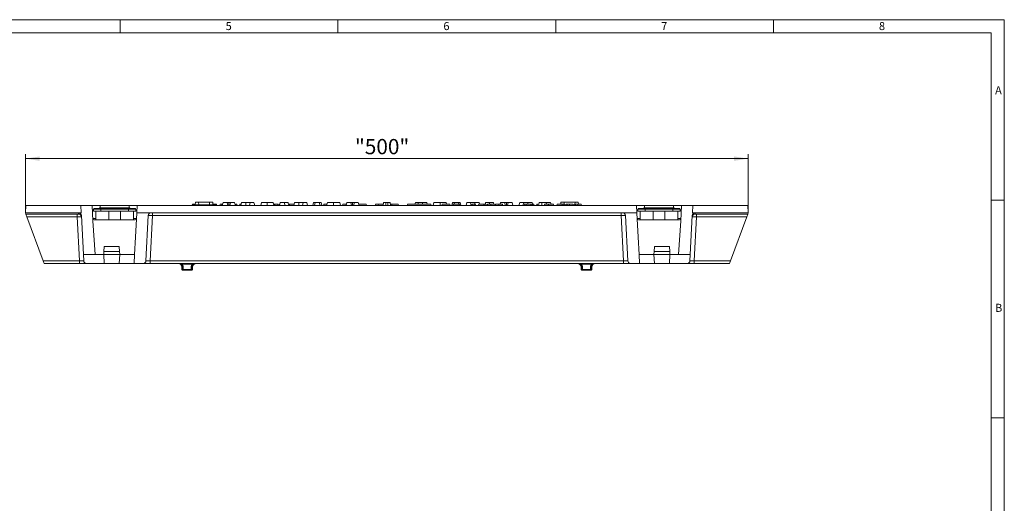
# Model space of a CAD drawing. Units: millimetres. Extents: x 7 to 413, y 7 to 290.
# Drawn here: x 187 to 413, y 179 to 290 of the extents above; entities that cross this region are included whole.
import ezdxf

# ---------------------------------------------------------------- set-up
doc = ezdxf.new("R2010")
doc.units = ezdxf.units.MM
doc.styles.add('SLDTEXTSTYLE0', font='TXT', dxfattribs={"width": 0.75})
doc.styles.add('SLDTEXTSTYLE1', font='TXT', dxfattribs={"width": 0.605})
doc.dimstyles.new('SLDDIMSTYLE0', dxfattribs={"dimtxt": 3.5, "dimasz": 3.302, "dimexe": 0, "dimexo": 0.0625, "dimgap": 0.875, "dimtad": 1, "dimdec": 1, "dimlfac": 3, "dimrnd": 1e-09, "dimzin": 12, "dimdsep": 46, "dimtxsty": 'SLDTEXTSTYLE1', "dimsah": 1, "dimcen": 0.09, "dimadec": 0, "dimazin": 3, "dimtfac": 1, "dimtdec": 1, "dimtofl": 0, "dimtmove": 0, "dimatfit": 3, "dimfxl": 0, "dimfrac": 2, "dimtolj": 1, "dimtzin": 12, "dimarcsym": 0})

# ---------------------------------------------------------------- blocks, each defined once
blk = doc.blocks.new('_D')
at = {"color": 7, "linetype": 'Continuous', "lineweight": 0}
for p, q in [((188.22, 245.63), (188.22, 259.07)), ((188.22, 258.07), (354.22, 258.07)), ((354.22, 245.63), (354.22, 259.07))]:
    blk.add_line(p, q, dxfattribs=at)
for points in [[(188.22, 258.07), (191.53, 257.56), (191.53, 258.57)], [(354.22, 258.07), (350.92, 258.57), (350.92, 257.56)]]:
    blk.add_solid(points, dxfattribs=at)
at = {"color": 7, "linetype": 'Continuous', "lineweight": 0, "insert": (263.9, 262.58), "char_height": 3.5, "attachment_point": 1, "style": 'SLDTEXTSTYLE1'}
blk.add_mtext('"500"', dxfattribs=at)

msp = doc.modelspace()

# ---------------------------------------------------------------- linework, layer by layer
at = {"color": 7, "linetype": 'Continuous', "lineweight": 0}
for p, q in [((413, 290), (7, 290)), ((210, 290), (210, 287)), ((260, 287), (260, 290)), ((310, 290), (310, 287)), ((360, 287), (360, 290)), ((413, 38), (413, 290)), ((410, 287), (10, 287)), ((410, 287), (410, 38)), ((413, 248.5), (410, 248.5)), ((410, 198.5), (413, 198.5))]:
    msp.add_line(p, q, dxfattribs=at)
at = {"color": 7, "linetype": 'Continuous', "lineweight": 15}
for p, q in [((188.224, 245.633), (188.341, 247.299)), ((188.341, 247.299), (200.967, 247.299)), ((203.55, 247.299), (200.967, 247.299)), ((200.967, 247.299), (201.055, 245.633)), ((203.734, 243.791), (203.55, 247.299)), ((205.391, 247.299), (203.55, 247.299)), ((203.891, 246.466), (203.891, 245.966)), ((205.558, 246.633), (204.058, 246.633)), ((206.391, 246.733), (205.224, 246.733)), ((205.224, 246.633), (205.224, 246.733)), ((205.391, 247.299), (212.058, 247.299)), ((211.891, 246.633), (205.558, 246.633)), ((206.391, 246.633), (206.391, 246.733)), ((211.058, 246.733), (206.391, 246.733)), ((211.058, 246.633), (211.058, 246.733)), ((212.224, 246.733), (211.058, 246.733)), ((213.391, 246.633), (211.891, 246.633)), ((213.899, 247.299), (212.058, 247.299)), ((212.224, 246.633), (212.224, 246.733)), ((213.558, 246.466), (213.558, 245.966)), ((213.812, 245.633), (213.899, 247.299)), ((213.899, 247.299), (270.974, 247.299)), ((226.582, 247.633), (226.493, 247.299)), ((226.54, 247.466), (226.523, 247.299)), ((226.54, 247.466), (231.972, 247.466)), ((227.269, 248.066), (227.206, 247.466)), ((227.269, 248.066), (227.987, 248.066)), ((227.987, 248.066), (228.039, 247.466)), ((227.987, 248.066), (230.525, 248.066)), ((230.525, 248.066), (230.473, 247.466)), ((230.525, 248.066), (231.243, 248.066)), ((231.243, 248.066), (231.306, 247.466)), ((232.106, 247.633), (231.288, 247.633)), ((231.972, 247.466), (231.989, 247.299)), ((232.106, 247.633), (232.195, 247.299)), ((232.977, 247.633), (232.887, 247.299)), ((233.618, 247.966), (233.439, 247.299)), ((234.527, 247.966), (233.618, 247.966)), ((234.527, 247.966), (234.706, 247.299)), ((234.937, 247.966), (234.939, 247.299)), ((235.351, 247.966), (235.173, 247.299)), ((236.261, 247.966), (235.351, 247.966)), ((236.261, 247.966), (236.439, 247.299)), ((236.643, 247.633), (236.554, 247.299)), ((236.806, 247.633), (236.643, 247.633)), ((236.806, 247.633), (236.896, 247.299)), ((237.468, 247.633), (237.378, 247.299)), ((237.631, 247.633), (237.468, 247.633)), ((237.631, 247.633), (237.705, 247.357)), ((239.868, 247.966), (239.689, 247.299)), ((240.711, 247.966), (239.868, 247.966)), ((240.711, 247.966), (240.889, 247.299)), ((242.451, 247.966), (242.273, 247.299)), ((245.094, 247.966), (245.273, 247.299)), ((246.768, 247.966), (246.589, 247.299)), ((247.677, 247.966), (246.768, 247.966)), ((247.677, 247.966), (247.856, 247.299)), ((248.805, 247.633), (248.633, 247.633)), ((248.695, 247.401), (248.723, 247.299)), ((248.805, 247.633), (248.719, 247.313)), ((248.911, 247.633), (248.805, 247.633)), ((248.911, 247.633), (248.955, 247.299)), ((249.929, 247.633), (248.911, 247.633)), ((252.018, 247.966), (251.839, 247.299)), ((252.861, 247.966), (252.018, 247.966)), ((252.861, 247.966), (253.039, 247.299)), ((254.401, 247.966), (254.223, 247.299)), ((254.801, 247.966), (254.401, 247.966)), ((254.801, 247.966), (254.623, 247.299)), ((255.711, 247.966), (254.801, 247.966)), ((255.711, 247.966), (255.889, 247.299)), ((256.111, 247.966), (255.711, 247.966)), ((256.111, 247.966), (256.289, 247.299)), ((256.762, 247.633), (256.673, 247.299)), ((256.831, 247.633), (256.741, 247.299)), ((256.831, 247.633), (256.762, 247.633)), ((257.495, 247.633), (256.831, 247.633)), ((257.585, 247.966), (257.406, 247.299)), ((260.427, 247.966), (260.606, 247.299)), ((261.142, 247.633), (261.053, 247.299)), ((261.142, 247.633), (261.945, 247.633)), ((262.035, 247.966), (261.856, 247.299)), ((262.944, 247.966), (262.035, 247.966)), ((262.944, 247.966), (263.123, 247.299)), ((263.354, 247.966), (263.356, 247.299)), ((263.768, 247.966), (263.589, 247.299)), ((264.677, 247.966), (263.768, 247.966)), ((264.677, 247.966), (264.856, 247.299)), ((264.767, 247.633), (266.463, 247.633)), ((266.463, 247.633), (266.553, 247.299)), ((268.615, 247.633), (268.526, 247.299)), ((268.615, 247.633), (269.345, 247.633)), ((269.345, 247.633), (269.256, 247.299)), ((269.345, 247.633), (270.419, 247.633)), ((270.447, 247.966), (270.391, 247.299)), ((271.005, 247.966), (270.447, 247.966)), ((271.005, 247.966), (270.974, 247.299)), ((271.474, 247.299), (270.974, 247.299)), ((271.444, 247.966), (271.005, 247.966)), ((271.444, 247.966), (271.474, 247.299)), ((272.002, 247.966), (271.444, 247.966)), ((328.55, 247.299), (271.474, 247.299)), ((272.002, 247.966), (272.058, 247.299)), ((272.03, 247.633), (272.412, 247.633)), ((272.412, 247.633), (272.323, 247.299)), ((272.412, 247.633), (273.833, 247.633)), ((273.833, 247.633), (273.923, 247.299)), ((275.985, 247.633), (275.896, 247.299)), ((275.985, 247.633), (281.307, 247.633)), ((277.771, 247.966), (277.682, 247.633)), ((279.393, 247.966), (279.393, 247.633)), ((280.414, 247.966), (279.393, 247.966)), ((280.414, 247.966), (280.503, 247.633)), ((281.307, 247.633), (281.396, 247.299)), ((282.021, 247.966), (281.843, 247.299)), ((283.916, 247.633), (283.827, 247.299)), ((285.686, 247.633), (283.916, 247.633)), ((284.864, 247.966), (284.953, 247.633)), ((285.686, 247.633), (285.776, 247.299)), ((286.338, 247.966), (286.159, 247.299)), ((286.255, 247.633), (286.165, 247.299)), ((286.452, 247.633), (286.255, 247.633)), ((286.738, 247.966), (286.338, 247.966)), ((286.452, 247.633), (286.542, 247.299)), ((287.868, 247.633), (286.452, 247.633)), ((286.738, 247.966), (286.649, 247.633)), ((287.647, 247.966), (286.738, 247.966)), ((287.647, 247.966), (287.737, 247.633)), ((288.047, 247.966), (287.647, 247.966)), ((287.868, 247.633), (287.819, 247.299)), ((288.127, 247.633), (287.868, 247.633)), ((288.047, 247.966), (288.226, 247.299)), ((288.127, 247.633), (288.217, 247.299)), ((289.588, 247.966), (289.409, 247.299)), ((290.431, 247.966), (289.588, 247.966)), ((290.431, 247.966), (290.609, 247.299)), ((291.431, 247.633), (291.342, 247.299)), ((291.594, 247.633), (291.431, 247.633)), ((291.594, 247.633), (291.684, 247.299)), ((292.318, 247.633), (292.229, 247.299)), ((293.481, 247.633), (292.318, 247.633)), ((292.431, 247.966), (292.52, 247.633)), ((293.481, 247.633), (293.392, 247.299)), ((293.644, 247.633), (293.481, 247.633)), ((293.644, 247.633), (293.733, 247.299)), ((293.986, 247.633), (293.644, 247.633)), ((293.986, 247.633), (294.075, 247.299)), ((294.838, 247.966), (294.749, 247.633)), ((295.681, 247.966), (294.838, 247.966)), ((295.681, 247.966), (295.77, 247.633)), ((297.355, 247.966), (297.265, 247.633)), ((298.264, 247.966), (297.355, 247.966)), ((298.264, 247.966), (298.443, 247.299)), ((298.671, 247.966), (298.671, 247.299)), ((299.088, 247.966), (298.909, 247.299)), ((299.997, 247.966), (299.088, 247.966)), ((299.997, 247.966), (300.176, 247.299)), ((301.738, 247.966), (301.559, 247.299)), ((302.581, 247.966), (301.738, 247.966)), ((302.523, 247.633), (302.434, 247.299)), ((302.72, 247.633), (302.523, 247.633)), ((302.581, 247.966), (302.67, 247.633)), ((302.72, 247.633), (302.81, 247.299)), ((303.211, 247.633), (302.72, 247.633)), ((303.211, 247.633), (303.201, 247.299)), ((304.204, 247.633), (303.211, 247.633)), ((304.204, 247.633), (304.159, 247.299)), ((304.441, 247.633), (304.204, 247.633)), ((304.441, 247.633), (304.622, 247.299)), ((304.818, 247.633), (304.728, 247.299)), ((304.981, 247.633), (304.818, 247.633)), ((304.981, 247.633), (305.07, 247.299)), ((305.642, 247.633), (305.553, 247.299)), ((305.806, 247.633), (305.642, 247.633)), ((305.806, 247.633), (305.895, 247.299)), ((306.188, 247.966), (306.009, 247.299)), ((307.462, 247.633), (307.373, 247.299)), ((308.328, 247.633), (307.462, 247.633)), ((307.921, 247.966), (307.832, 247.633)), ((308.831, 247.966), (307.921, 247.966)), ((308.831, 247.966), (308.92, 247.633)), ((309.472, 247.633), (309.561, 247.299)), ((310.343, 247.633), (310.254, 247.299)), ((311.505, 247.633), (310.343, 247.633)), ((311.206, 248.066), (311.16, 247.633)), ((311.206, 248.066), (311.924, 248.066)), ((311.505, 247.633), (311.416, 247.299)), ((311.668, 247.633), (311.505, 247.633)), ((311.668, 247.633), (311.758, 247.299)), ((312.01, 247.633), (311.668, 247.633)), ((311.924, 248.066), (311.961, 247.633)), ((311.924, 248.066), (314.462, 248.066)), ((312.01, 247.633), (312.1, 247.299)), ((312.055, 247.466), (312.363, 247.466)), ((312.408, 247.633), (312.318, 247.299)), ((313.939, 247.633), (314.028, 247.299)), ((313.983, 247.466), (314.291, 247.466)), ((314.336, 247.633), (314.247, 247.299)), ((314.462, 248.066), (314.424, 247.633)), ((314.462, 248.066), (315.18, 248.066)), ((315.18, 248.066), (315.225, 247.633)), ((315.867, 247.633), (315.956, 247.299)), ((328.637, 245.633), (328.55, 247.299)), ((328.55, 247.299), (330.391, 247.299)), ((328.891, 246.466), (328.891, 245.966)), ((330.558, 246.633), (329.058, 246.633)), ((331.391, 246.733), (330.224, 246.733)), ((330.224, 246.633), (330.224, 246.733)), ((337.058, 247.299), (330.391, 247.299)), ((336.891, 246.633), (330.558, 246.633)), ((331.391, 246.633), (331.391, 246.733)), ((336.058, 246.733), (331.391, 246.733)), ((336.058, 246.633), (336.058, 246.733)), ((337.224, 246.733), (336.058, 246.733)), ((338.391, 246.633), (336.891, 246.633)), ((337.058, 247.299), (338.899, 247.299)), ((337.224, 246.633), (337.224, 246.733)), ((338.558, 246.466), (338.558, 245.966)), ((338.715, 243.791), (338.899, 247.299)), ((338.899, 247.299), (341.481, 247.299)), ((341.481, 247.299), (341.394, 245.633)), ((354.108, 247.299), (341.481, 247.299)), ((354.224, 245.633), (354.108, 247.299)), ((188.224, 245.633), (201.055, 245.633)), ((188.34, 245.322), (188.224, 245.633)), ((188.574, 244.692), (188.34, 245.322)), ((192.323, 234.597), (188.574, 244.692)), ((200.423, 245.617), (201.055, 245.617)), ((201.055, 245.633), (201.055, 245.617)), ((201.558, 236.033), (201.088, 244.987)), ((203.891, 245.966), (205.558, 245.966)), ((204.391, 245.966), (204.391, 243.966)), ((205.558, 245.966), (211.891, 245.966)), ((207.391, 245.966), (207.391, 243.966)), ((210.058, 245.966), (210.058, 243.966)), ((211.891, 245.966), (213.558, 245.966)), ((213.058, 245.966), (213.058, 243.966)), ((213.517, 240.016), (213.812, 245.633)), ((213.812, 245.633), (328.637, 245.633)), ((216.444, 245.001), (215.899, 234.598)), ((326.004, 245.001), (326.55, 234.598)), ((328.931, 240.016), (328.637, 245.633)), ((328.891, 245.966), (330.558, 245.966)), ((329.391, 245.966), (329.391, 243.966)), ((330.558, 245.966), (336.891, 245.966)), ((332.391, 245.966), (332.391, 243.966)), ((335.058, 245.966), (335.058, 243.966)), ((336.891, 245.966), (338.558, 245.966)), ((338.058, 245.966), (338.058, 243.966)), ((340.891, 236.033), (341.36, 244.987)), ((341.394, 245.633), (341.393, 245.617)), ((342.026, 245.617), (341.393, 245.617)), ((354.224, 245.633), (341.394, 245.633)), ((350.125, 234.597), (353.875, 244.692)), ((353.875, 244.692), (354.109, 245.322)), ((354.109, 245.322), (354.224, 245.633)), ((204.224, 236.033), (203.734, 243.791)), ((207.363, 243.966), (204.041, 243.966)), ((207.363, 243.966), (207.391, 243.966)), ((207.391, 243.966), (210.058, 243.966)), ((210.058, 243.966), (210.085, 243.966)), ((213.408, 243.966), (210.085, 243.966)), ((329.041, 243.966), (332.363, 243.966)), ((332.363, 243.966), (332.391, 243.966)), ((332.391, 243.966), (335.058, 243.966)), ((335.058, 243.966), (335.085, 243.966)), ((335.085, 243.966), (338.408, 243.966)), ((338.224, 236.033), (338.715, 243.791)), ((213.309, 236.033), (213.517, 240.016)), ((329.14, 236.033), (328.931, 240.016)), ((206.259, 236.699), (206.323, 237.912)), ((206.323, 237.912), (209.792, 237.912)), ((209.856, 236.699), (209.792, 237.912)), ((332.593, 236.699), (332.656, 237.912)), ((336.126, 237.912), (332.656, 237.912)), ((336.189, 236.699), (336.126, 237.912)), ((204.224, 236.033), (201.558, 236.033)), ((201.633, 234.598), (201.558, 236.033)), ((206.224, 236.033), (204.224, 236.033)), ((206.224, 236.033), (206.259, 236.699)), ((206.224, 236.029), (206.224, 236.033)), ((206.224, 236.033), (209.891, 236.033)), ((206.332, 233.984), (206.224, 236.029)), ((206.259, 236.699), (209.856, 236.699)), ((209.784, 233.984), (209.891, 236.029)), ((209.891, 236.033), (209.856, 236.699)), ((209.891, 236.029), (209.891, 236.033)), ((213.309, 236.033), (209.891, 236.033)), ((213.201, 233.984), (213.309, 236.033)), ((329.247, 233.984), (329.14, 236.033)), ((329.14, 236.033), (332.558, 236.033)), ((332.558, 236.033), (332.593, 236.699)), ((332.558, 236.029), (332.558, 236.033)), ((336.224, 236.033), (332.558, 236.033)), ((332.665, 233.984), (332.558, 236.029)), ((336.189, 236.699), (332.593, 236.699)), ((336.117, 233.984), (336.224, 236.029)), ((336.224, 236.033), (336.189, 236.699)), ((336.224, 236.029), (336.224, 236.033)), ((336.224, 236.033), (338.224, 236.033)), ((338.224, 236.033), (340.891, 236.033)), ((340.816, 234.598), (340.891, 236.033)), ((192.558, 233.966), (192.323, 234.597)), ((200.634, 233.966), (192.558, 233.966)), ((202.299, 233.966), (200.634, 233.966)), ((206.332, 233.984), (202.145, 233.984)), ((202.299, 233.966), (215.233, 233.966)), ((209.784, 233.984), (213.201, 233.984)), ((213.201, 233.976), (213.201, 233.984)), ((213.201, 233.976), (215.349, 233.976)), ((216.898, 233.966), (215.233, 233.966)), ((325.551, 233.966), (216.898, 233.966)), ((224.151, 233.16), (224.169, 232.627)), ((226.613, 232.627), (226.631, 233.16)), ((315.818, 233.16), (315.835, 232.627)), ((318.28, 232.627), (318.298, 233.16)), ((325.551, 233.966), (327.215, 233.966)), ((329.248, 233.976), (327.1, 233.976)), ((340.15, 233.966), (327.215, 233.966)), ((329.248, 233.976), (329.247, 233.984)), ((332.665, 233.984), (329.247, 233.984)), ((336.117, 233.984), (340.304, 233.984)), ((340.15, 233.966), (341.814, 233.966)), ((341.814, 233.966), (349.891, 233.966)), ((349.891, 233.966), (350.125, 234.597)), ((224.493, 232.466), (224.335, 232.466)), ((226.289, 232.466), (224.493, 232.466)), ((226.447, 232.466), (226.289, 232.466)), ((316.002, 232.466), (316.16, 232.466)), ((316.16, 232.466), (317.955, 232.466)), ((317.955, 232.466), (318.113, 232.466))]:
    msp.add_line(p, q, dxfattribs=at)
at = {"color": 8, "linetype": 'Continuous', "lineweight": 0}
for p, q in [((203.891, 246.466), (205.558, 246.466)), ((205.391, 246.733), (205.391, 247.299)), ((205.558, 246.633), (205.558, 246.466)), ((205.558, 246.466), (205.558, 245.966)), ((205.558, 246.466), (211.891, 246.466)), ((211.891, 246.633), (211.891, 246.466)), ((211.891, 246.466), (211.891, 245.966)), ((211.891, 246.466), (213.558, 246.466)), ((212.058, 247.299), (212.058, 246.733)), ((248.695, 247.401), (248.696, 247.299)), ((328.891, 246.466), (330.558, 246.466)), ((330.391, 247.299), (330.391, 246.733)), ((330.558, 246.633), (330.558, 246.466)), ((330.558, 246.466), (330.558, 245.966)), ((330.558, 246.466), (336.891, 246.466)), ((336.891, 246.633), (336.891, 246.466)), ((336.891, 246.466), (336.891, 245.966)), ((336.891, 246.466), (338.558, 246.466)), ((337.058, 246.733), (337.058, 247.299)), ((188.34, 245.322), (200.105, 245.322)), ((200.105, 244.692), (188.574, 244.692)), ((200.105, 245.322), (200.105, 244.692)), ((200.634, 234.597), (200.105, 244.692)), ((200.437, 245.335), (200.423, 245.617)), ((204.391, 244.282), (203.708, 244.282)), ((213.741, 244.282), (213.058, 244.282)), ((217.443, 245.002), (216.898, 234.597)), ((217.443, 245.002), (217.443, 245.633)), ((325.006, 245.002), (217.443, 245.002)), ((325.006, 245.002), (325.006, 245.633)), ((325.006, 245.002), (325.551, 234.597)), ((328.708, 244.282), (329.391, 244.282)), ((338.058, 244.282), (338.741, 244.282)), ((341.814, 234.597), (342.343, 244.692)), ((342.011, 245.335), (342.026, 245.617)), ((354.109, 245.322), (342.343, 245.322)), ((342.343, 245.322), (342.343, 244.692)), ((342.343, 244.692), (353.875, 244.692)), ((192.323, 234.597), (200.634, 234.597)), ((200.634, 234.597), (200.634, 233.966)), ((216.898, 233.966), (216.898, 234.597)), ((216.898, 234.597), (325.551, 234.597)), ((224.343, 233.16), (224.151, 233.16)), ((224.193, 233.966), (224.193, 233.805)), ((226.589, 233.805), (224.193, 233.805)), ((224.484, 233.16), (224.493, 232.627)), ((226.289, 232.627), (226.298, 233.16)), ((226.631, 233.16), (226.439, 233.16)), ((226.589, 233.966), (226.589, 233.805)), ((315.818, 233.16), (316.009, 233.16)), ((315.86, 233.966), (315.86, 233.805)), ((315.86, 233.805), (318.256, 233.805)), ((316.16, 232.627), (316.15, 233.16)), ((317.965, 233.16), (317.955, 232.627)), ((318.106, 233.16), (318.298, 233.16)), ((318.256, 233.966), (318.256, 233.805)), ((325.551, 233.966), (325.551, 234.597)), ((341.814, 234.597), (341.814, 233.966)), ((350.125, 234.597), (341.814, 234.597)), ((224.169, 232.627), (224.352, 232.627)), ((224.493, 232.627), (226.289, 232.627)), ((224.493, 232.627), (224.493, 232.466)), ((226.289, 232.627), (226.289, 232.466)), ((226.43, 232.627), (226.613, 232.627)), ((316.018, 232.627), (315.835, 232.627)), ((317.955, 232.627), (316.16, 232.627)), ((316.16, 232.627), (316.16, 232.466)), ((317.955, 232.627), (317.955, 232.466)), ((318.28, 232.627), (318.097, 232.627))]:
    msp.add_line(p, q, dxfattribs=at)
at = {"color": 7, "linetype": 'Continuous', "lineweight": 15, "flags": 128}
for points in [[(233.362, 247.633), (233.345, 247.533), (233.328, 247.433), (233.305, 247.299)], [(237.868, 247.966), (237.779, 247.633), (237.689, 247.299)], [(238.84, 247.966), (238.839, 247.633), (238.839, 247.299)], [(243.775, 247.966), (243.775, 247.766), (243.775, 247.566), (243.775, 247.299)], [(245.511, 247.633), (245.511, 247.533), (245.511, 247.433), (245.511, 247.299)], [(246.584, 247.633), (246.539, 247.466), (246.494, 247.299)], [(250.018, 247.966), (249.929, 247.633), (249.839, 247.299)], [(250.99, 247.966), (250.989, 247.633), (250.989, 247.299)], [(259.009, 247.966), (259.009, 247.766), (259.009, 247.566), (259.009, 247.299)], [(278.406, 247.966), (278.406, 247.751), (278.407, 247.633)], [(283.44, 247.966), (283.44, 247.766), (283.44, 247.566), (283.44, 247.299)], [(291.46, 247.966), (291.46, 247.703), (291.459, 247.633)], [(295.074, 247.633), (295.074, 247.533), (295.074, 247.433), (295.074, 247.299)], [(295.865, 247.633), (295.91, 247.466), (295.954, 247.299)], [(296.953, 247.633), (296.953, 247.533), (296.953, 247.433), (296.953, 247.299)], [(297.744, 247.633), (297.789, 247.466), (297.833, 247.299)], [(303.61, 247.966), (303.61, 247.703), (303.609, 247.633)], [(304.581, 247.966), (304.67, 247.633), (304.744, 247.357)], [(306.811, 247.966), (306.811, 247.766), (306.811, 247.566), (306.811, 247.299)], [(312.648, 247.633), (312.613, 247.466), (312.578, 247.299)], [(313.174, 247.633), (313.174, 247.533), (313.173, 247.433), (313.173, 247.299)], [(314.576, 247.633), (314.541, 247.466), (314.506, 247.299)], [(315.102, 247.633), (315.102, 247.533), (315.102, 247.433), (315.101, 247.299)]]:
    msp.add_lwpolyline(points, dxfattribs=at)
at = {"color": 8, "linetype": 'Continuous', "lineweight": 0, "flags": 128}
for points in [[(308.328, 247.633), (308.328, 247.533), (308.328, 247.433), (308.328, 247.299)], [(224.352, 232.627), (224.346, 232.96), (224.343, 233.16)], [(226.439, 233.16), (226.434, 232.827), (226.43, 232.627)], [(316.009, 233.16), (316.015, 232.827), (316.018, 232.627)], [(318.097, 232.627), (318.103, 232.96), (318.106, 233.16)]]:
    msp.add_lwpolyline(points, dxfattribs=at)
at = {"color": 7, "linetype": 'Continuous', "lineweight": 15}
for centre, radius, start, end in [((204.058, 246.466), 0.167, 90, 180), ((213.391, 246.466), 0.167, 0, 90), ((329.058, 246.466), 0.167, 90, 180), ((338.391, 246.466), 0.167, 0, 90), ((204.041, 244.299), 0.333, 183, 270), ((213.408, 244.299), 0.333, 270, 357), ((217.11, 244.966), 0.667, 90, 177), ((325.339, 244.966), 0.667, 3, 90), ((329.041, 244.299), 0.333, 183, 270), ((338.408, 244.299), 0.333, 270, 357), ((202.299, 234.633), 0.667, 183, 256.65913), ((202.299, 234.633), 0.667, 256.65913, 270), ((215.233, 234.633), 0.667, 270, 279.98545), ((215.233, 234.633), 0.667, 279.98545, 357), ((223.318, 233.133), 0.833, 1.9, 90), ((227.464, 233.133), 0.833, 90, 178.1), ((314.985, 233.133), 0.833, 1.9, 90), ((319.13, 233.133), 0.833, 90, 178.1), ((327.215, 234.633), 0.667, 183, 260.01455), ((327.215, 234.633), 0.667, 260.01455, 270), ((340.15, 234.633), 0.667, 270, 283.34087), ((340.15, 234.633), 0.667, 283.34087, 357), ((224.335, 232.633), 0.167, 181.9, 270), ((226.447, 232.633), 0.167, 270, 358.1), ((316.002, 232.633), 0.167, 181.9, 270), ((318.113, 232.633), 0.167, 270, 358.1)]:
    msp.add_arc(centre, radius, start, end, dxfattribs=at)
at = {"color": 8, "linetype": 'Continuous', "lineweight": 0}
for centre, radius, start, end in [((200.438, 244.668), 0.666, 3.01902, 90.02394), ((342.011, 244.668), 0.666, 89.97606, 176.98098), ((224.413, 236.24), 3.081, 268.69037, 271.30963), ((226.369, 236.24), 3.081, 268.69037, 271.30963), ((316.08, 236.24), 3.081, 268.69037, 271.30963), ((318.035, 236.24), 3.081, 268.69037, 271.30963), ((224.423, 235.677), 3.051, 268.66987, 271.33013), ((224.506, 232.62), 0.155, 177.43546, 265.19089), ((226.359, 235.677), 3.051, 268.66987, 271.33013), ((226.276, 232.62), 0.155, 274.80911, 2.56454), ((316.089, 235.677), 3.051, 268.66987, 271.33013), ((316.173, 232.62), 0.155, 177.43546, 265.19089), ((318.026, 235.677), 3.051, 268.66987, 271.33013), ((317.942, 232.62), 0.155, 274.80911, 2.56454)]:
    msp.add_arc(centre, radius, start, end, dxfattribs=at)
for centre, major_axis, ratio, start_param, end_param in [((200.104, 245.335), (0.334, 0), 0.0378159, 4.717208, 6.2851741), ((200.104, 244.669), (1, 0.035), 0.023356, 0.0004091, 1.5683751), ((217.444, 244.966), (1, -0.035), 0.0359923, 1.572997, 3.1409631), ((325.005, 244.966), (1, 0.035), 0.0359923, 0.0006296, 1.5685956), ((342.345, 244.669), (1, -0.035), 0.023356, 1.5732175, 3.1411836), ((342.345, 245.335), (0.334, 0), 0.0378159, 3.1396039, 4.70757), ((200.63, 234.633), (1.003, -0.035), 0.0357303, 4.7183442, 6.2863102), ((216.902, 234.633), (1.003, 0.035), 0.0357303, 3.1384677, 4.7064338), ((325.546, 234.633), (1.003, -0.035), 0.0357303, 4.7183442, 6.2863102), ((341.819, 234.633), (1.003, 0.035), 0.0357303, 3.1384677, 4.7064338)]:
    msp.add_ellipse(centre, major_axis=major_axis, ratio=ratio, start_param=start_param, end_param=end_param, dxfattribs=at)
at = {"color": 7, "linetype": 'Continuous', "lineweight": 15}
for centre, major_axis, start_param, end_param in [((200.423, 244.952), (0.667, 0.011), 0.0361812, 1.5546549), ((342.026, 244.952), (0.667, -0.011), 1.5869377, 3.1054115)]:
    msp.add_ellipse(centre, major_axis=major_axis, ratio=0.9981435, start_param=start_param, end_param=end_param, dxfattribs=at)
for points, knots in [([(227.224, 247.633), (227.164, 247.633), (227.041, 247.633), (226.881, 247.633), (226.725, 247.633), (226.597, 247.633), (226.588, 247.633), (226.582, 247.633)], [0, 0, 0, 0, 0.1155709, 0.2379985, 0.3607077, 0.6180286, 1, 1, 1, 1]), ([(233.362, 247.633), (233.28, 247.633), (233.098, 247.633), (232.993, 247.633), (232.982, 247.633), (232.977, 247.633)], [0, 0, 0, 0, 0.3189826, 0.7070078, 1, 1, 1, 1]), ([(233.529, 247.633), (233.525, 247.633), (233.464, 247.633), (233.411, 247.633), (233.362, 247.633)], [0, 0, 0, 0, 0.056537, 1, 1, 1, 1]), ([(234.937, 247.966), (234.887, 247.966), (234.796, 247.966), (234.681, 247.966), (234.591, 247.966), (234.535, 247.966), (234.53, 247.966), (234.527, 247.966)], [0, 0, 0, 0, 0.1995655, 0.3671994, 0.5343494, 0.774986, 1, 1, 1, 1]), ([(235.351, 247.966), (235.347, 247.966), (235.341, 247.966), (235.269, 247.966), (235.175, 247.966), (235.057, 247.966), (234.977, 247.966), (234.937, 247.966)], [0, 0, 0, 0, 0.308776, 0.4913749, 0.6746902, 0.8398604, 1, 1, 1, 1]), ([(238.84, 247.966), (238.742, 247.966), (238.563, 247.966), (238.314, 247.966), (238.085, 247.966), (237.895, 247.966), (237.878, 247.966), (237.868, 247.966)], [0, 0, 0, 0, 0.1319041, 0.2421215, 0.3913769, 0.6368693, 1, 1, 1, 1]), ([(239.868, 247.966), (239.794, 247.966), (239.645, 247.966), (239.433, 247.966), (239.162, 247.966), (238.941, 247.966), (238.84, 247.966)], [0, 0, 0, 0, 0.2574697, 0.5149714, 0.7765839, 1, 1, 1, 1]), ([(243.775, 247.966), (243.584, 247.966), (243.278, 247.966), (242.89, 247.966), (242.636, 247.966), (242.475, 247.966), (242.46, 247.966), (242.451, 247.966)], [0, 0, 0, 0, 0.2613318, 0.419405, 0.5784663, 0.7549417, 1, 1, 1, 1]), ([(245.094, 247.966), (245.084, 247.966), (245.067, 247.966), (244.886, 247.966), (244.643, 247.966), (244.263, 247.966), (243.966, 247.966), (243.775, 247.966)], [0, 0, 0, 0, 0.2758396, 0.4336078, 0.592317, 0.7370062, 1, 1, 1, 1]), ([(245.511, 247.633), (245.405, 247.633), (245.287, 247.633), (245.192, 247.633), (245.183, 247.633)], [0, 0, 0, 0, 0.9094548, 1, 1, 1, 1]), ([(246.181, 247.633), (246.15, 247.633), (246.094, 247.633), (245.923, 247.633), (245.727, 247.633), (245.584, 247.633), (245.511, 247.633)], [0, 0, 0, 0, 0.3011801, 0.5317724, 0.7626536, 1, 1, 1, 1]), ([(246.181, 247.633), (246.2, 247.577), (246.237, 247.466), (246.273, 247.355), (246.291, 247.299)], [0, 0, 0, 0, 0.4999746, 1, 1, 1, 1]), ([(246.223, 247.633), (246.24, 247.577), (246.275, 247.466), (246.308, 247.355), (246.325, 247.299)], [0, 0, 0, 0, 0.4999762, 1, 1, 1, 1]), ([(246.629, 247.633), (246.621, 247.633), (246.585, 247.633), (246.584, 247.633), (246.584, 247.633)], [0, 0, 0, 0, 0.2206426, 1, 1, 1, 1]), ([(248.544, 247.966), (248.43, 247.966), (248.239, 247.966), (247.989, 247.966), (247.811, 247.966), (247.695, 247.966), (247.684, 247.966), (247.677, 247.966)], [0, 0, 0, 0, 0.2251378, 0.3800138, 0.536153, 0.7159549, 1, 1, 1, 1]), ([(248.695, 247.401), (248.677, 247.47), (248.627, 247.658), (248.576, 247.846), (248.544, 247.966)], [0, 0, 0, 0, 0.3652754, 1, 1, 1, 1]), ([(250.99, 247.966), (250.892, 247.966), (250.713, 247.966), (250.464, 247.966), (250.235, 247.966), (250.045, 247.966), (250.028, 247.966), (250.018, 247.966)], [0, 0, 0, 0, 0.1319041, 0.2421215, 0.3913769, 0.6368693, 1, 1, 1, 1]), ([(252.018, 247.966), (251.944, 247.966), (251.795, 247.966), (251.583, 247.966), (251.312, 247.966), (251.091, 247.966), (250.99, 247.966)], [0, 0, 0, 0, 0.2574697, 0.5149714, 0.7765839, 1, 1, 1, 1]), ([(259.009, 247.966), (258.793, 247.966), (258.444, 247.966), (258.04, 247.966), (257.768, 247.966), (257.608, 247.966), (257.593, 247.966), (257.585, 247.966)], [0, 0, 0, 0, 0.25241337, 0.4065719, 0.56028329, 0.780055, 1, 1, 1, 1]), ([(260.427, 247.966), (260.411, 247.966), (260.387, 247.966), (260.129, 247.966), (259.816, 247.966), (259.42, 247.966), (259.147, 247.966), (259.009, 247.966)], [0, 0, 0, 0, 0.3304581, 0.5034962, 0.6775845, 0.8363857, 1, 1, 1, 1]), ([(263.354, 247.966), (263.297, 247.966), (263.19, 247.966), (263.07, 247.966), (262.985, 247.966), (262.949, 247.966), (262.945, 247.966), (262.944, 247.966)], [0, 0, 0, 0, 0.22642663, 0.42250923, 0.59396058, 0.86616806, 1, 1, 1, 1]), ([(263.768, 247.966), (263.764, 247.966), (263.757, 247.966), (263.683, 247.966), (263.587, 247.966), (263.471, 247.966), (263.392, 247.966), (263.354, 247.966)], [0, 0, 0, 0, 0.3149352, 0.4988871, 0.683986, 0.8471186, 1, 1, 1, 1]), ([(278.406, 247.966), (278.309, 247.966), (278.155, 247.966), (277.977, 247.966), (277.858, 247.966), (277.782, 247.966), (277.775, 247.966), (277.771, 247.966)], [0, 0, 0, 0, 0.24376774, 0.3833081, 0.52266667, 0.73690316, 1, 1, 1, 1]), ([(279.393, 247.966), (279.381, 247.966), (279.31, 247.966), (279.189, 247.966), (278.988, 247.966), (278.711, 247.966), (278.514, 247.966), (278.406, 247.966)], [0, 0, 0, 0, 0.0507021, 0.3148838, 0.5741812, 0.7652782, 1, 1, 1, 1]), ([(283.44, 247.966), (283.223, 247.966), (282.874, 247.966), (282.471, 247.966), (282.198, 247.966), (282.043, 247.966), (282.028, 247.966), (282.021, 247.966)], [0, 0, 0, 0, 0.2525994, 0.4074088, 0.5618167, 0.7884589, 1, 1, 1, 1]), ([(284.864, 247.966), (284.848, 247.966), (284.824, 247.966), (284.563, 247.966), (284.25, 247.966), (283.853, 247.966), (283.579, 247.966), (283.44, 247.966)], [0, 0, 0, 0, 0.3300302, 0.502558, 0.6761059, 0.8353851, 1, 1, 1, 1]), ([(291.46, 247.966), (291.367, 247.966), (291.186, 247.966), (290.915, 247.966), (290.693, 247.966), (290.518, 247.966), (290.431, 247.966)], [0, 0, 0, 0, 0.1969522, 0.3824266, 0.6897662, 1, 1, 1, 1]), ([(290.816, 247.633), (290.801, 247.577), (290.771, 247.467), (290.741, 247.355), (290.726, 247.299)], [0, 0, 0, 0, 0.499924, 1, 1, 1, 1]), ([(291.431, 247.633), (291.382, 247.633), (291.283, 247.633), (291.134, 247.633), (290.974, 247.633), (290.868, 247.633), (290.816, 247.633)], [0, 0, 0, 0, 0.2670234, 0.5345899, 0.7666425, 1, 1, 1, 1]), ([(292.431, 247.966), (292.423, 247.966), (292.408, 247.966), (292.26, 247.966), (292.031, 247.966), (291.819, 247.966), (291.619, 247.966), (291.498, 247.966), (291.46, 247.966)], [0, 0, 0, 0, 0.294601, 0.5921145, 0.7230759, 0.8348707, 0.946954, 1, 1, 1, 1]), ([(293.905, 247.966), (293.875, 247.856), (293.845, 247.745), (293.815, 247.633), (293.815, 247.633)], [0, 0, 0, 0, 0.9966109, 1, 1, 1, 1]), ([(294.838, 247.966), (294.765, 247.966), (294.619, 247.966), (294.433, 247.966), (294.185, 247.966), (293.993, 247.966), (293.905, 247.966)], [0, 0, 0, 0, 0.2878412, 0.5757285, 0.8058054, 1, 1, 1, 1]), ([(294.347, 247.633), (294.329, 247.577), (294.295, 247.466), (294.261, 247.355), (294.245, 247.299)], [0, 0, 0, 0, 0.4999762, 1, 1, 1, 1]), ([(295.074, 247.633), (294.968, 247.633), (294.783, 247.633), (294.561, 247.633), (294.41, 247.633), (294.368, 247.633), (294.347, 247.633)], [0, 0, 0, 0, 0.3124541, 0.5406992, 0.7684536, 1, 1, 1, 1]), ([(295.865, 247.633), (295.856, 247.633), (295.838, 247.633), (295.684, 247.633), (295.482, 247.633), (295.269, 247.633), (295.129, 247.633), (295.074, 247.633)], [0, 0, 0, 0, 0.2307637, 0.4555828, 0.6542304, 0.8641242, 1, 1, 1, 1]), ([(296.226, 247.633), (296.208, 247.577), (296.174, 247.466), (296.14, 247.355), (296.124, 247.299)], [0, 0, 0, 0, 0.4999762, 1, 1, 1, 1]), ([(296.953, 247.633), (296.847, 247.633), (296.662, 247.633), (296.44, 247.633), (296.289, 247.633), (296.247, 247.633), (296.226, 247.633)], [0, 0, 0, 0, 0.3124541, 0.5406992, 0.7684536, 1, 1, 1, 1]), ([(297.744, 247.633), (297.735, 247.633), (297.717, 247.633), (297.563, 247.633), (297.361, 247.633), (297.148, 247.633), (297.008, 247.633), (296.953, 247.633)], [0, 0, 0, 0, 0.2307637, 0.4555828, 0.6542304, 0.8641242, 1, 1, 1, 1]), ([(298.671, 247.966), (298.62, 247.966), (298.527, 247.966), (298.409, 247.966), (298.325, 247.966), (298.273, 247.966), (298.267, 247.966), (298.264, 247.966)], [0, 0, 0, 0, 0.2243004, 0.4073183, 0.5902154, 0.785633, 1, 1, 1, 1]), ([(299.088, 247.966), (299.082, 247.966), (299.071, 247.966), (298.983, 247.966), (298.877, 247.966), (298.766, 247.966), (298.697, 247.966), (298.671, 247.966)], [0, 0, 0, 0, 0.3055626, 0.5008212, 0.6963547, 0.8867126, 1, 1, 1, 1]), ([(303.61, 247.966), (303.517, 247.966), (303.336, 247.966), (303.065, 247.966), (302.843, 247.966), (302.668, 247.966), (302.581, 247.966)], [0, 0, 0, 0, 0.1969522, 0.3824266, 0.6897662, 1, 1, 1, 1]), ([(304.581, 247.966), (304.573, 247.966), (304.558, 247.966), (304.41, 247.966), (304.181, 247.966), (303.969, 247.966), (303.769, 247.966), (303.648, 247.966), (303.61, 247.966)], [0, 0, 0, 0, 0.294601, 0.5921145, 0.7230759, 0.8348707, 0.946954, 1, 1, 1, 1]), ([(306.811, 247.966), (306.711, 247.966), (306.556, 247.966), (306.382, 247.966), (306.269, 247.966), (306.199, 247.966), (306.192, 247.966), (306.188, 247.966)], [0, 0, 0, 0, 0.2547819, 0.3941133, 0.5329801, 0.753565, 1, 1, 1, 1]), ([(307.921, 247.966), (307.849, 247.966), (307.705, 247.966), (307.521, 247.966), (307.28, 247.966), (307.033, 247.966), (306.873, 247.966), (306.811, 247.966)], [0, 0, 0, 0, 0.2511442, 0.5023266, 0.6909833, 0.8810985, 1, 1, 1, 1]), ([(309.472, 247.633), (309.453, 247.633), (309.427, 247.633), (309.206, 247.633), (308.982, 247.633), (308.675, 247.633), (308.456, 247.633), (308.328, 247.633)], [0, 0, 0, 0, 0.3537068, 0.5078805, 0.6628031, 0.8024239, 1, 1, 1, 1]), ([(312.648, 247.633), (312.591, 247.633), (312.475, 247.633), (312.418, 247.633), (312.411, 247.633), (312.408, 247.633)], [0, 0, 0, 0, 0.32373587, 0.65756673, 1, 1, 1, 1]), ([(313.174, 247.633), (313.122, 247.633), (312.995, 247.633), (312.802, 247.633), (312.698, 247.633), (312.648, 247.633)], [0, 0, 0, 0, 0.2637388, 0.6493396, 1, 1, 1, 1]), ([(313.939, 247.633), (313.935, 247.633), (313.928, 247.633), (313.849, 247.633), (313.708, 247.633), (313.546, 247.633), (313.365, 247.633), (313.238, 247.633), (313.174, 247.633)], [0, 0, 0, 0, 0.2535547, 0.5047689, 0.6568157, 0.7709645, 0.8851494, 1, 1, 1, 1]), ([(314.576, 247.633), (314.519, 247.633), (314.404, 247.633), (314.347, 247.633), (314.34, 247.633), (314.336, 247.633)], [0, 0, 0, 0, 0.3237359, 0.6575667, 1, 1, 1, 1]), ([(315.102, 247.633), (315.05, 247.633), (314.923, 247.633), (314.73, 247.633), (314.626, 247.633), (314.576, 247.633)], [0, 0, 0, 0, 0.26373881, 0.64933956, 1, 1, 1, 1]), ([(315.867, 247.633), (315.863, 247.633), (315.857, 247.633), (315.777, 247.633), (315.636, 247.633), (315.475, 247.633), (315.293, 247.633), (315.166, 247.633), (315.102, 247.633)], [0, 0, 0, 0, 0.2535547, 0.5047689, 0.6568157, 0.7709645, 0.8851494, 1, 1, 1, 1])]:
    msp.add_open_spline(points, degree=3, knots=knots, dxfattribs=at)
at = {"color": 8, "linetype": 'Continuous', "lineweight": 0}
for points, knots in [([(223.409, 233.966), (223.41, 233.966), (223.414, 233.966), (223.437, 233.966), (223.53, 233.963), (223.717, 233.943), (223.954, 233.884), (224.122, 233.828), (224.193, 233.805)], [0, 0, 0, 0, 0.0043204, 0.0168979, 0.0876365, 0.3558011, 0.725263, 1, 1, 1, 1]), ([(224.343, 233.16), (224.331, 233.245), (224.308, 233.415), (224.156, 233.64), (223.94, 233.825), (223.679, 233.945), (223.491, 233.96), (223.409, 233.966)], [0, 0, 0, 0, 0.1870807, 0.3768183, 0.5844372, 0.816532, 1, 1, 1, 1]), ([(224.193, 233.805), (224.22, 233.776), (224.316, 233.675), (224.445, 233.463), (224.471, 233.261), (224.484, 233.16)], [0, 0, 0, 0, 0.163081, 0.5808513, 1, 1, 1, 1]), ([(226.298, 233.16), (226.305, 233.231), (226.324, 233.424), (226.441, 233.646), (226.557, 233.77), (226.589, 233.805)], [0, 0, 0, 0, 0.2943143, 0.8030483, 1, 1, 1, 1]), ([(227.373, 233.966), (227.3, 233.961), (227.12, 233.948), (226.85, 233.833), (226.65, 233.664), (226.528, 233.49), (226.457, 233.34), (226.445, 233.22), (226.439, 233.16)], [0, 0, 0, 0, 0.1634531, 0.3974224, 0.6378742, 0.7342825, 0.8689602, 1, 1, 1, 1]), ([(227.373, 233.966), (227.372, 233.966), (227.368, 233.966), (227.345, 233.966), (227.252, 233.963), (227.065, 233.943), (226.828, 233.884), (226.66, 233.828), (226.589, 233.805)], [0, 0, 0, 0, 0.0043204, 0.01689793, 0.08763647, 0.35580109, 0.72526301, 1, 1, 1, 1]), ([(315.075, 233.966), (315.076, 233.966), (315.081, 233.966), (315.104, 233.966), (315.197, 233.963), (315.384, 233.943), (315.621, 233.884), (315.788, 233.828), (315.86, 233.805)], [0, 0, 0, 0, 0.0043204, 0.01689793, 0.08763647, 0.35580109, 0.72526301, 1, 1, 1, 1]), ([(315.075, 233.966), (315.149, 233.961), (315.328, 233.948), (315.598, 233.833), (315.798, 233.664), (315.921, 233.49), (315.992, 233.34), (316.004, 233.22), (316.009, 233.16)], [0, 0, 0, 0, 0.1634531, 0.3974224, 0.6378742, 0.7342825, 0.8689602, 1, 1, 1, 1]), ([(316.15, 233.16), (316.143, 233.231), (316.125, 233.424), (316.008, 233.646), (315.892, 233.77), (315.86, 233.805)], [0, 0, 0, 0, 0.2943143, 0.8030483, 1, 1, 1, 1]), ([(318.256, 233.805), (318.229, 233.776), (318.133, 233.675), (318.003, 233.463), (317.978, 233.261), (317.965, 233.16)], [0, 0, 0, 0, 0.163081, 0.5808513, 1, 1, 1, 1]), ([(318.106, 233.16), (318.117, 233.245), (318.141, 233.415), (318.292, 233.64), (318.509, 233.825), (318.77, 233.945), (318.957, 233.96), (319.04, 233.966)], [0, 0, 0, 0, 0.1870807, 0.3768183, 0.5844372, 0.816532, 1, 1, 1, 1]), ([(319.04, 233.966), (319.039, 233.966), (319.034, 233.966), (319.011, 233.966), (318.918, 233.963), (318.731, 233.943), (318.494, 233.884), (318.327, 233.828), (318.256, 233.805)], [0, 0, 0, 0, 0.0043204, 0.0168979, 0.0876365, 0.3558011, 0.725263, 1, 1, 1, 1])]:
    msp.add_open_spline(points, degree=3, knots=knots, dxfattribs=at)

# ---------------------------------------------------------------- texts
at = {"color": 7, "linetype": 'Continuous', "lineweight": 0, "char_height": 1.852, "attachment_point": 1, "style": 'SLDTEXTSTYLE0'}
for s, insert in [('5', (234.215, 289.457)), ('6', (284.215, 289.457)), ('7', (334.215, 289.457)), ('8', (384.215, 289.457)), ('A', (410.883, 274.712)), ('B', (410.883, 224.712))]:
    msp.add_mtext(s, dxfattribs=dict(at, insert=insert))

# ---------------------------------------------------------------- dimensions: what is measured, and where the dimension line sits
at = {"color": 7, "linetype": 'Continuous', "lineweight": 0}
dim = msp.add_linear_dim(base=(354.224, 258.066), p1=(188.224, 245.633), p2=(354.224, 245.633), dimstyle='SLDDIMSTYLE0', dxfattribs=at)
dim.commit()
dim.dimension.update_dxf_attribs({"geometry": '_D', "text_midpoint": (271.224, 258.066), "dimtype": 160})

doc.saveas('drawing.dxf')
